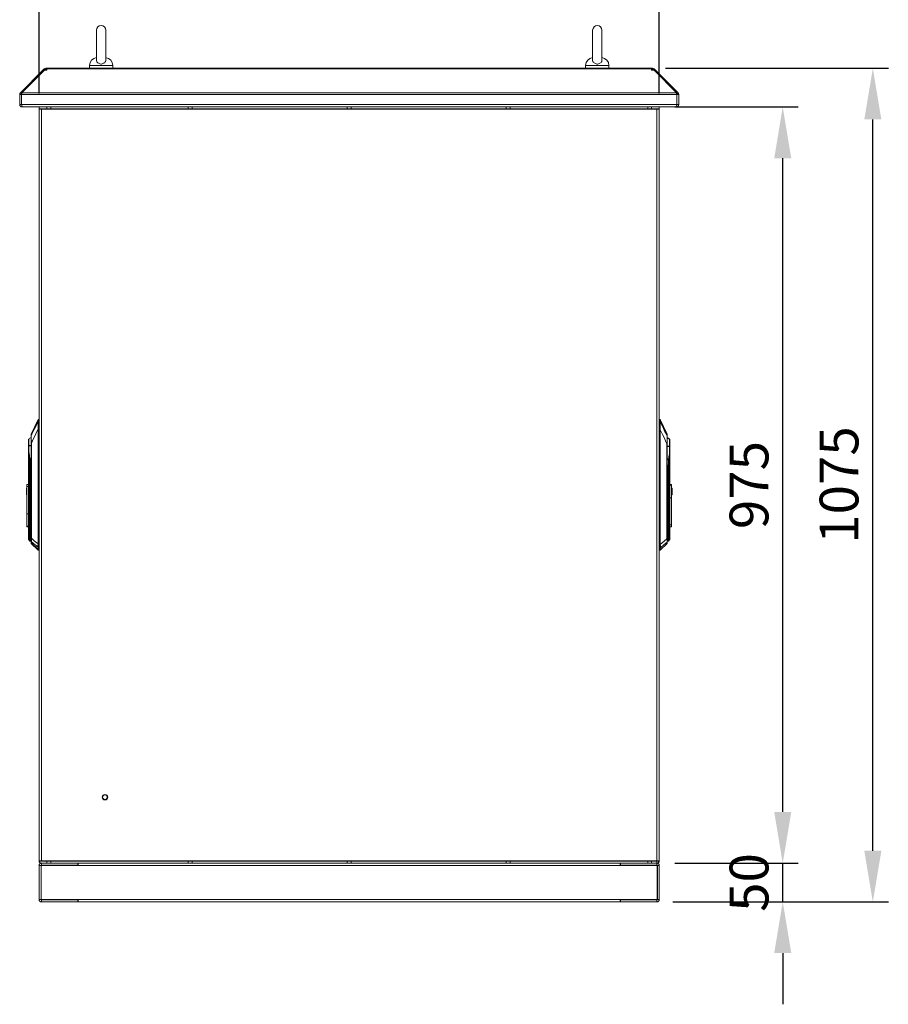
# Model space of a CAD drawing. Units: millimetres. Extents: x 63 to 8538, y 73 to 6060.
# Drawn here: x 3865 to 4985, y 2647 to 3917 of the extents above; entities that cross this region are included whole.
import ezdxf

# ---------------------------------------------------------------- set-up
doc = ezdxf.new("R2010")
doc.units = ezdxf.units.MM
doc.header["$LTSCALE"] = 5
doc.header["$PDSIZE"] = -1
doc.layers.add('Dimensions', color=7, linetype='Continuous')
doc.styles.get("Standard").update_dxf_attribs({"font": 'romans.shx', "width": 0.8})
doc.dimstyles.new('SLDDIMSTYLE2', dxfattribs={"dimscale": 10, "dimtxt": 2.5, "dimasz": 3.302, "dimexe": 1, "dimexo": 1, "dimgap": 0.926042, "dimtad": 1, "dimdec": 0, "dimrnd": 1e-09, "dimzin": 12, "dimdsep": 46, "dimtxsty": 'Standard', "dimcen": 2, "dimadec": 0, "dimazin": 3, "dimtfac": 1, "dimtdec": 0, "dimtmove": 0, "dimatfit": 0, "dimfxl": 1, "dimfrac": 2, "dimtolj": 1, "dimtzin": 12, "dimarcsym": 0})

# ---------------------------------------------------------------- blocks, each defined once
blk = doc.blocks.new('*D9')
at = {"layer": 'Defpoints', "color": 0, "transparency": 16777216}
for p in [(4690.1, 4054.2), (3890.1, 3801.6), (4690.1, 3801.6)]:
    blk.add_point(p, dxfattribs=at)
at = {"layer": 'Dimensions', "color": 0, "lineweight": -2, "transparency": 16777216}
for p, q in [((3890.1, 3821.6), (3890.1, 4074.2)), ((4690.1, 3821.6), (4690.1, 4074.2)), ((3956.1, 4054.2), (4624, 4054.2))]:
    blk.add_line(p, q, dxfattribs=at)
at = {"layer": 'Dimensions', "color": 0, "transparency": 16777216}
for points in [[(3956.1, 4065.2), (3956.1, 4043.2), (3890.1, 4054.2)], [(4624, 4065.2), (4624, 4043.2), (4690.1, 4054.2)]]:
    blk.add_solid(points, dxfattribs=at)
at = {"layer": 'Dimensions', "color": 0, "transparency": 16777216, "insert": (4290.1, 4097.7), "char_height": 50, "attachment_point": 5}
blk.add_mtext('\\A1;800', dxfattribs=at)
blk = doc.blocks.new('*D10')
at = {"layer": 'Defpoints', "color": 0, "transparency": 16777216}
for p in [(4690.1, 2829.4), (4849.3, 2829.4), (4687.5, 2779.4)]:
    blk.add_point(p, dxfattribs=at)
at = {"layer": 'Dimensions', "color": 0, "lineweight": -2, "transparency": 16777216}
for p, q in [((4849.3, 2895.4), (4849.3, 2961.5)), ((4710.1, 2829.4), (4869.3, 2829.4)), ((4849.3, 2779.4), (4849.3, 2829.4)), ((4707.5, 2779.4), (4869.3, 2779.4)), ((4849.3, 2713.3), (4849.3, 2647.3))]:
    blk.add_line(p, q, dxfattribs=at)
at = {"layer": 'Dimensions', "color": 0, "transparency": 16777216}
for points in [[(4838.3, 2895.4), (4860.3, 2895.4), (4849.3, 2829.4)], [(4838.3, 2713.3), (4860.3, 2713.3), (4849.3, 2779.4)]]:
    blk.add_solid(points, dxfattribs=at)
at = {"layer": 'Dimensions', "color": 0, "transparency": 16777216, "insert": (4805.8, 2804.4), "char_height": 50, "attachment_point": 5, "rotation": 90}
blk.add_mtext('\\A1;50', dxfattribs=at)
blk = doc.blocks.new('*D11')
at = {"layer": 'Defpoints', "color": 0, "transparency": 16777216}
for p in [(4690.1, 3804.4), (4849.3, 3804.4), (4690.1, 2829.4)]:
    blk.add_point(p, dxfattribs=at)
at = {"layer": 'Dimensions', "color": 0, "lineweight": -2, "transparency": 16777216}
for p, q in [((4710.1, 3804.4), (4869.3, 3804.4)), ((4849.3, 2895.4), (4849.3, 3738.3)), ((4710.1, 2829.4), (4869.3, 2829.4))]:
    blk.add_line(p, q, dxfattribs=at)
at = {"layer": 'Dimensions', "color": 0, "transparency": 16777216}
for points in [[(4838.3, 3738.3), (4860.3, 3738.3), (4849.3, 3804.4)], [(4838.3, 2895.4), (4860.3, 2895.4), (4849.3, 2829.4)]]:
    blk.add_solid(points, dxfattribs=at)
at = {"layer": 'Dimensions', "color": 0, "transparency": 16777216, "insert": (4805.8, 3316.9), "char_height": 50, "attachment_point": 5, "rotation": 90}
blk.add_mtext('\\A1;975', dxfattribs=at)
blk = doc.blocks.new('*D12')
at = {"layer": 'Defpoints', "color": 0, "transparency": 16777216}
for p in [(4678, 3854.4), (4965.5, 3854.4), (4687.5, 2779.4)]:
    blk.add_point(p, dxfattribs=at)
at = {"layer": 'Dimensions', "color": 0, "lineweight": -2, "transparency": 16777216}
for p, q in [((4698, 3854.4), (4985.5, 3854.4)), ((4965.5, 2845.4), (4965.5, 3788.3)), ((4707.5, 2779.4), (4985.5, 2779.4))]:
    blk.add_line(p, q, dxfattribs=at)
at = {"layer": 'Dimensions', "color": 0, "transparency": 16777216}
for points in [[(4954.5, 3788.3), (4976.5, 3788.3), (4965.5, 3854.4)], [(4954.5, 2845.4), (4976.5, 2845.4), (4965.5, 2779.4)]]:
    blk.add_solid(points, dxfattribs=at)
at = {"layer": 'Dimensions', "color": 0, "transparency": 16777216, "insert": (4921.9, 3316.9), "char_height": 50, "attachment_point": 5, "rotation": 90}
blk.add_mtext('\\A1;1075', dxfattribs=at)

msp = doc.modelspace()

# ---------------------------------------------------------------- linework, layer by layer
at = {"lineweight": 18}
for p, q in [((3964.1, 3903.4), (3964.1, 3864.6)), ((3976.1, 3864.5), (3976.1, 3903.4)), ((4604.1, 3903.4), (4604.1, 3864.6)), ((4616.1, 3864.5), (4616.1, 3903.4)), ((3866, 3822.8), (3895.1, 3851.9)), ((3867.8, 3822.8), (3896.9, 3851.9)), ((3895.8, 3852.6), (3895.1, 3851.9)), ((3896, 3851), (3895.1, 3851.9)), ((3896.7, 3853.5), (3895.8, 3852.6)), ((3896.7, 3851.7), (3895.8, 3852.6)), ((3898.3, 3851.9), (3896.7, 3853.5)), ((3896.9, 3851.9), (3900.1, 3851.9)), ((3898.9, 3851.9), (3898.9, 3854.4)), ((3898.9, 3854.4), (3900.1, 3854.4)), ((3898.9, 3851.9), (3900.1, 3851.9)), ((4680, 3854.4), (3900.1, 3854.4)), ((3900.1, 3854.4), (3900.1, 3853.5)), ((3900.1, 3853.5), (3900.1, 3852.6)), ((3900.1, 3853.5), (4680, 3853.5)), ((3900.1, 3851.9), (3900.1, 3852.6)), ((3955.1, 3858.1), (3955.1, 3854.4)), ((3985.1, 3858.1), (3955.1, 3858.1)), ((3985.1, 3854.4), (3985.1, 3858.1)), ((4595.1, 3858.1), (4595.1, 3854.4)), ((4625.1, 3858.1), (4595.1, 3858.1)), ((4625.1, 3854.4), (4625.1, 3858.1)), ((4680, 3853.5), (4680, 3854.4)), ((4680, 3854.4), (4681.3, 3854.4)), ((4680, 3853.5), (4680, 3852.6)), ((4680, 3852.6), (4680, 3851.9)), ((4680, 3851.9), (4683.3, 3851.9)), ((4680, 3851.9), (4681.3, 3851.9)), ((4681.3, 3851.9), (4681.3, 3854.4)), ((4681.9, 3851.9), (4683.5, 3853.5)), ((4712.3, 3822.8), (4683.3, 3851.9)), ((4683.5, 3853.5), (4684.4, 3852.6)), ((4683.5, 3851.7), (4684.4, 3852.6)), ((4684.2, 3851), (4685.1, 3851.9)), ((4685.1, 3851.9), (4684.4, 3852.6)), ((4714.2, 3822.8), (4685.1, 3851.9)), ((3867.7, 3821.1), (3866, 3822.8)), ((3867.8, 3822.8), (4712.3, 3822.8)), ((4712.5, 3821.1), (4714.2, 3822.8)), ((3865.1, 3820.6), (3865.1, 3807.5)), ((3867.6, 3820.6), (3865.1, 3820.6)), ((3867.6, 3807.5), (3867.6, 3820.6)), ((3867.6, 3820.6), (4712.5, 3820.6)), ((3867.6, 3820.6), (3867.6, 3807.5)), ((4712.5, 3820.6), (4712.5, 3807.5)), ((4712.6, 3820.6), (4715.1, 3820.6)), ((4712.6, 3807.5), (4712.6, 3820.6)), ((4715.1, 3807.5), (4715.1, 3820.6)), ((3867.6, 3807.5), (3865.1, 3807.5)), ((3867.6, 3807.5), (4712.5, 3807.5)), ((3868.2, 3804.4), (3868.2, 3805.6)), ((3868.2, 3804.4), (3868.9, 3804.4)), ((3868.9, 3804.4), (4711.3, 3804.4)), ((3890.1, 3801.9), (3890.1, 3804.4)), ((3900.1, 3801.9), (3890.1, 3801.9)), ((3890.1, 3801.3), (3890.2, 3801.9)), ((3890.2, 3801.7), (3890.1, 3801.3)), ((3890.1, 3801.3), (3890.1, 2832.5)), ((3893.2, 3801.7), (3890.2, 3801.7)), ((3893.2, 2832.1), (3893.2, 3801.7)), ((3893.2, 3801.7), (4687, 3801.7)), ((3900.1, 3801.9), (3900.1, 3804.4)), ((3905.1, 3801.9), (3900.1, 3801.9)), ((3905.1, 3801.9), (3905.1, 3804.4)), ((4082.6, 3801.9), (3905.1, 3801.9)), ((3940.1, 3801.9), (3940.1, 3801.7)), ((3961.7, 3801.7), (3961.7, 3801.9)), ((3970.1, 3801.7), (3970.1, 3801.9)), ((3978.5, 3801.7), (3978.5, 3801.9)), ((4082.6, 3801.9), (4082.6, 3804.4)), ((4087.6, 3801.9), (4082.6, 3801.9)), ((4087.6, 3801.9), (4087.6, 3804.4)), ((4287.6, 3801.9), (4087.6, 3801.9)), ((4287.6, 3801.9), (4287.6, 3804.4)), ((4292.6, 3801.9), (4287.6, 3801.9)), ((4292.6, 3801.9), (4292.6, 3804.4)), ((4492.6, 3801.9), (4292.6, 3801.9)), ((4492.6, 3801.9), (4492.6, 3804.4)), ((4497.6, 3801.9), (4492.6, 3801.9)), ((4497.6, 3801.9), (4497.6, 3804.4)), ((4675.1, 3801.9), (4497.6, 3801.9)), ((4601.7, 3801.7), (4601.7, 3801.9)), ((4610.1, 3801.7), (4610.1, 3801.9)), ((4618.5, 3801.7), (4618.5, 3801.9)), ((4640.1, 3801.9), (4640.1, 3801.7)), ((4675.1, 3801.9), (4675.1, 3804.4)), ((4680.1, 3801.9), (4675.1, 3801.9)), ((4680.1, 3801.9), (4680.1, 3804.4)), ((4690.1, 3801.9), (4680.1, 3801.9)), ((4687, 3801.7), (4687, 2832.1)), ((4689.9, 3801.7), (4687, 3801.7)), ((4690.1, 3801.3), (4689.9, 3801.7)), ((4690, 3801.9), (4690.1, 3801.3)), ((4690.1, 3801.9), (4690.1, 3804.4)), ((4690.1, 3801.3), (4690.1, 2832.5)), ((4711.3, 3804.4), (4712, 3804.4)), ((4712, 3804.4), (4712, 3805.6)), ((4712.6, 3807.5), (4715.1, 3807.5)), ((3888.7, 3401.3), (3879.9, 3382.4)), ((3888.7, 3401.3), (3888.7, 3399.5)), ((3889.3, 3392.2), (3889, 3392.2)), ((3889.2, 3399.8), (3889.1, 3399)), ((3890.1, 3401.6), (3889.2, 3401.6)), ((3889.2, 3401.6), (3889.2, 3399.8)), ((3890.1, 3399.8), (3889.2, 3399.8)), ((3889.3, 3392.2), (3890.1, 3392.2)), ((4691, 3401.6), (4690.1, 3401.6)), ((4691, 3400.9), (4690.1, 3400.9)), ((4690.1, 3399.1), (4691, 3399.1)), ((4690.1, 3391.4), (4690.9, 3391.4)), ((4690.9, 3391.4), (4691.2, 3391.4)), ((4691, 3400.9), (4691, 3401.6)), ((4691, 3399.1), (4691, 3400.9)), ((4691, 3398.3), (4691, 3399.1)), ((4700.2, 3382.4), (4691.4, 3401.3)), ((4691.4, 3400.6), (4691.4, 3401.3)), ((4700.2, 3381.7), (4691.4, 3400.6)), ((4691.4, 3398.8), (4691.4, 3400.6)), ((3879.9, 3380.3), (3879.9, 3382.1)), ((3879.9, 3370.8), (3879.9, 3380.3)), ((3888.8, 3388.9), (3888.8, 3241)), ((3889, 3241), (3889, 3388.9)), ((4691.1, 3388.1), (4691.1, 3240.2)), ((4691.4, 3240.2), (4691.4, 3388.1)), ((4700.2, 3381.7), (4700.2, 3382.4)), ((4700.2, 3379.8), (4700.2, 3381.7)), ((4700.2, 3379.9), (4700.2, 3380.5)), ((4700.3, 3380.3), (4700.3, 3379.9)), ((4700.3, 3379.6), (4700.3, 3370)), ((3876.5, 3367.6), (3876.5, 3375.3)), ((3876.5, 3367.6), (3876.5, 3358.4)), ((3876.5, 3367.6), (3876.6, 3367.6)), ((3876.6, 3367.6), (3876.5, 3367.6)), ((3876.5, 3367.6), (3876.5, 3367.6)), ((3876.5, 3367.3), (3876.5, 3366.9)), ((3876.8, 3367.7), (3876.8, 3376.1)), ((3879.9, 3248.4), (3879.9, 3370.8)), ((3879.9, 3370.8), (3880.1, 3370.8)), ((3880.1, 3370.8), (3880.1, 3248.4)), ((4700, 3247.6), (4700, 3370)), ((4700, 3370), (4700.3, 3370)), ((4700.3, 3370), (4700.3, 3247.6)), ((4703.4, 3376.1), (4703.4, 3375.3)), ((4703.4, 3375.3), (4703.4, 3366.9)), ((4703.6, 3366.9), (4703.7, 3366.8)), ((4703.6, 3366.9), (4703.7, 3366.9)), ((4703.7, 3374.9), (4703.7, 3375.3)), ((4703.7, 3366.9), (4703.7, 3374.6)), ((4703.7, 3366.9), (4703.7, 3367.6)), ((4703.7, 3367.6), (4703.7, 3367.6)), ((4703.7, 3366.8), (4703.7, 3366.9)), ((4703.7, 3357.7), (4703.7, 3366.8)), ((3876.5, 3358.4), (3876.5, 3315)), ((3876.8, 3256.5), (3876.8, 3358.5)), ((4703.4, 3357.7), (4703.4, 3255.8)), ((4703.7, 3255.8), (4703.7, 3357.7)), ((3878, 3350.1), (3878.2, 3338.2)), ((3878.6, 3338.2), (3878.4, 3350.2)), ((3878.6, 3338.2), (3879.9, 3342.1)), ((3879.9, 3342), (3878.6, 3338.2)), ((4700.3, 3341.3), (4701.6, 3337.4)), ((4701.6, 3337.4), (4700.3, 3341.2)), ((4701.8, 3349.4), (4701.6, 3337.4)), ((4701.9, 3337.4), (4702.1, 3349.4)), ((3878.6, 3338.2), (3878.2, 3338.2)), ((3878.2, 3338.2), (3878.2, 3256.5)), ((3878.6, 3338.2), (3878.6, 3338.2)), ((3878.6, 3256.5), (3878.6, 3338.2)), ((4701.6, 3337.4), (4701.6, 3337.4)), ((4701.9, 3337.4), (4701.6, 3337.4)), ((4701.6, 3337.4), (4701.6, 3255.8)), ((4701.9, 3255.8), (4701.9, 3337.4)), ((3874.5, 3317.4), (3876.5, 3317.4)), ((3874.5, 3317.4), (3874.5, 3315)), ((3874.5, 3315), (3876.5, 3315)), ((3874.5, 3279.9), (3874.5, 3315)), ((3876.5, 3279.9), (3876.5, 3315)), ((4705.7, 3317.4), (4703.7, 3317.4)), ((4705.7, 3316.6), (4703.7, 3316.6)), ((4705.7, 3316.6), (4705.7, 3317.4)), ((4705.7, 3300.6), (4705.7, 3316.6)), ((3873.7, 3313), (3874.5, 3313)), ((3873.7, 3313), (3873.7, 3305)), ((3873.7, 3305), (3873.7, 3304.2)), ((3873.7, 3305), (3874.5, 3305)), ((3873.7, 3304.2), (3874.5, 3304.2)), ((4706.5, 3313), (4705.7, 3313)), ((4706.5, 3312.2), (4705.7, 3312.2)), ((4706.5, 3304.2), (4705.7, 3304.2)), ((4706.5, 3312.2), (4706.5, 3313)), ((4706.5, 3304.2), (4706.5, 3312.2)), ((4703.7, 3300.6), (4705.7, 3300.6)), ((4705.7, 3300.6), (4705.7, 3265.5)), ((3876.5, 3279.9), (3874.5, 3279.9)), ((3874.5, 3279.9), (3874.5, 3263.8)), ((3876.5, 3263.8), (3876.5, 3279.9)), ((3874.5, 3263.8), (3876.5, 3263.8)), ((3874.5, 3263.8), (3874.5, 3263.1)), ((3874.5, 3263.1), (3876.5, 3263.1)), ((3876.5, 3263.8), (3876.5, 3256.5)), ((4705.7, 3265.5), (4703.7, 3265.5)), ((4703.7, 3263.1), (4705.7, 3263.1)), ((4705.7, 3263.1), (4705.7, 3265.5)), ((3876.8, 3256.5), (3876.5, 3256.5)), ((3876.5, 3256.5), (3876.5, 3247.5)), ((3878.2, 3256.5), (3876.8, 3256.5)), ((3876.8, 3246.8), (3876.8, 3256.5)), ((3878.6, 3256.5), (3878.2, 3256.5)), ((3878.2, 3245.4), (3878.2, 3256.5)), ((3878.6, 3256.5), (3878.6, 3256.5)), ((3878.6, 3245.2), (3878.6, 3256.5)), ((3878.6, 3245.2), (3878.6, 3256.5)), ((3879.9, 3256.5), (3878.6, 3256.5)), ((4700.3, 3255.8), (4701.6, 3255.8)), ((4701.6, 3255.8), (4701.9, 3255.8)), ((4701.6, 3255.8), (4701.6, 3255.8)), ((4701.6, 3255.8), (4701.6, 3244.5)), ((4701.6, 3255.8), (4701.6, 3244.5)), ((4703.4, 3255.8), (4701.9, 3255.8)), ((4701.9, 3255.8), (4701.9, 3244.6)), ((4703.4, 3255.8), (4703.7, 3255.8)), ((4703.4, 3255.8), (4703.4, 3246.1)), ((4703.7, 3246.8), (4703.7, 3255.8)), ((3876.5, 3247.2), (3876.5, 3246.8)), ((3876.8, 3246.8), (3878.2, 3245.4)), ((3876.8, 3246.1), (3876.8, 3246.8)), ((3876.8, 3246.1), (3878.2, 3244.6)), ((3878.2, 3244.6), (3878.2, 3245.4)), ((3878.6, 3245.2), (3879.9, 3245.3)), ((3878.6, 3245.2), (3878.6, 3245.2)), ((3878.6, 3245.2), (3878.6, 3245.2)), ((3878.6, 3244.5), (3878.6, 3245.2)), ((3878.6, 3244.5), (3878.6, 3245.2)), ((3878.6, 3244.5), (3879.8, 3244.6)), ((3878.6, 3244.5), (3878.6, 3244.5)), ((3878.6, 3244.5), (3878.6, 3244.5)), ((3880.1, 3248.4), (3879.9, 3248.4)), ((3879.9, 3244.5), (3879.9, 3248.4)), ((3879.9, 3242.8), (3879.9, 3244.5)), ((3879.9, 3242.8), (3879.9, 3243.7)), ((3879.9, 3242.1), (3879.9, 3242.5)), ((3880, 3244.1), (3880, 3242.5)), ((3880, 3242.5), (3888.7, 3233.8)), ((3880, 3242.5), (3880, 3241.7)), ((3880, 3241.7), (3888.7, 3233)), ((3888.8, 3240.9), (3888.8, 3241)), ((3889, 3241), (3888.8, 3241)), ((3889, 3241), (3889, 3240.9)), ((3890.1, 3241), (3889, 3241)), ((4691.1, 3240.2), (4690.1, 3240.2)), ((4691.1, 3240.2), (4691.1, 3240.2)), ((4691.1, 3240.2), (4691.4, 3240.2)), ((4691.4, 3233), (4700.1, 3241.7)), ((4691.4, 3240.2), (4691.4, 3240.2)), ((4700, 3247.6), (4700.3, 3247.6)), ((4700.1, 3241.7), (4700.1, 3243.4)), ((4700.3, 3247.6), (4700.3, 3243.7)), ((4700.3, 3244.6), (4701.6, 3244.5)), ((4700.3, 3243.7), (4700.3, 3242.1)), ((4701.6, 3244.5), (4701.6, 3244.5)), ((4701.6, 3244.5), (4701.6, 3244.5)), ((4701.9, 3244.6), (4703.4, 3246.1)), ((3888.7, 3236.4), (3888.7, 3233.8)), ((3888.7, 3233.8), (3888.7, 3233)), ((3889, 3236.7), (3889.1, 3236.3)), ((3889.1, 3236.3), (3889.1, 3233.6)), ((3889.1, 3236.3), (3890.1, 3236.3)), ((3890.1, 3233.6), (3889.1, 3233.6)), ((3889.1, 3233.6), (3889.1, 3232.9)), ((3890.1, 3232.9), (3889.1, 3232.9)), ((4690.1, 3235.5), (4691.1, 3235.5)), ((4690.1, 3232.9), (4691.1, 3232.9)), ((4691.1, 3235.5), (4691.1, 3235.9)), ((4691.1, 3232.9), (4691.1, 3235.5)), ((4691.4, 3233), (4691.4, 3235.7)), ((3890.1, 2832.5), (3890.2, 2832.1)), ((3890.4, 2831.2), (3890.1, 2832.5)), ((3890.2, 2832.1), (3893.2, 2832.1)), ((3892.3, 2832.1), (3890.4, 2831.2)), ((3893.2, 2832.1), (4687, 2832.1)), ((3893.2, 2831.9), (3900.1, 2831.9)), ((3900.1, 2831.9), (3900.1, 2829.4)), ((3900.1, 2831.9), (3905.1, 2831.9)), ((3905.1, 2829.4), (3905.1, 2831.9)), ((4082.6, 2831.9), (3905.1, 2831.9)), ((3924.1, 2832), (3924.1, 2832.1)), ((3924.1, 2832), (3924.1, 2831.9)), ((3936.1, 2832), (3936.1, 2832.1)), ((3936.1, 2831.9), (3936.1, 2832)), ((3940.1, 2831.9), (3940.1, 2832.1)), ((4082.6, 2831.9), (4082.6, 2829.4)), ((4082.6, 2831.9), (4087.6, 2831.9)), ((4087.6, 2829.4), (4087.6, 2831.9)), ((4287.6, 2831.9), (4087.6, 2831.9)), ((4287.6, 2831.9), (4287.6, 2829.4)), ((4287.6, 2831.9), (4292.6, 2831.9)), ((4292.6, 2829.4), (4292.6, 2831.9)), ((4492.6, 2831.9), (4292.6, 2831.9)), ((4492.6, 2831.9), (4492.6, 2829.4)), ((4492.6, 2831.9), (4497.6, 2831.9)), ((4497.6, 2829.4), (4497.6, 2831.9)), ((4675.1, 2831.9), (4497.6, 2831.9)), ((4640.1, 2831.9), (4640.1, 2832.1)), ((4644.1, 2832), (4644.1, 2832.1)), ((4644.1, 2832), (4644.1, 2831.9)), ((4656.1, 2832), (4656.1, 2832.1)), ((4656.1, 2831.9), (4656.1, 2832)), ((4675.1, 2831.9), (4675.1, 2829.4)), ((4675.1, 2831.9), (4680.1, 2831.9)), ((4680.1, 2831.9), (4680.1, 2829.4)), ((4680.1, 2831.9), (4687, 2831.9)), ((4687, 2832.1), (4689.9, 2832.1)), ((4687, 2831.9), (4687, 2829.4)), ((4687.9, 2832.1), (4689.8, 2831.2)), ((4690.1, 2832.5), (4689.8, 2831.2)), ((4689.9, 2832.1), (4690.1, 2832.5)), ((3892.6, 2826.3), (3890.1, 2826.3)), ((3890.1, 2782.5), (3890.1, 2826.3)), ((3892.6, 2826.3), (3892.6, 2782.5)), ((3892.8, 2782.5), (3892.8, 2826.3)), ((3892.8, 2826.3), (3940.3, 2826.3)), ((3893.2, 2826.9), (3893.2, 2829.4)), ((3940.1, 2829.4), (3893.2, 2829.4)), ((3940.1, 2826.9), (3893.2, 2826.9)), ((3905.1, 2829.4), (3900.1, 2829.4)), ((3924.8, 2826.3), (3924.8, 2826.9)), ((3927.4, 2826.3), (3927.4, 2826.9)), ((3932.7, 2826.3), (3932.7, 2826.9)), ((3935.4, 2826.3), (3935.4, 2826.9)), ((3940.1, 2826.9), (3940.1, 2829.4)), ((3940.1, 2829.4), (4082.6, 2829.4)), ((3940.3, 2826.3), (3940.3, 2829.4)), ((3940.3, 2826.3), (4639.8, 2826.3)), ((4087.6, 2829.4), (4082.6, 2829.4)), ((4087.6, 2829.4), (4287.6, 2829.4)), ((4292.6, 2829.4), (4287.6, 2829.4)), ((4292.6, 2829.4), (4492.6, 2829.4)), ((4497.6, 2829.4), (4492.6, 2829.4)), ((4497.6, 2829.4), (4640.1, 2829.4)), ((4639.8, 2826.3), (4639.8, 2829.4)), ((4639.8, 2826.3), (4687.3, 2826.3)), ((4640.1, 2826.9), (4640.1, 2829.4)), ((4687, 2829.4), (4640.1, 2829.4)), ((4687, 2826.9), (4640.1, 2826.9)), ((4644.8, 2826.3), (4644.8, 2826.9)), ((4647.4, 2826.3), (4647.4, 2826.9)), ((4652.7, 2826.3), (4652.7, 2826.9)), ((4655.4, 2826.3), (4655.4, 2826.9)), ((4680.1, 2829.4), (4675.1, 2829.4)), ((4687, 2826.9), (4687, 2829.4)), ((4687.3, 2826.3), (4687.3, 2782.5)), ((4687.6, 2826.3), (4690.1, 2826.3)), ((4687.6, 2782.5), (4687.6, 2826.3)), ((4690.1, 2782.5), (4690.1, 2826.3)), ((3892.6, 2782.5), (3890.1, 2782.5)), ((3892.8, 2782.5), (3940.3, 2782.5)), ((3893.2, 2781.9), (3893.2, 2779.4)), ((3893.2, 2781.9), (3940.1, 2781.9)), ((3940.1, 2781.9), (3940.1, 2779.4)), ((4639.8, 2782.5), (3940.3, 2782.5)), ((3940.3, 2782.5), (3940.3, 2779.4)), ((4639.8, 2782.5), (4639.8, 2779.4)), ((4687.3, 2782.5), (4639.8, 2782.5)), ((4640.1, 2781.9), (4640.1, 2779.4)), ((4640.1, 2781.9), (4687, 2781.9)), ((4687, 2781.9), (4687, 2779.4)), ((4687.6, 2782.5), (4690.1, 2782.5)), ((3940.1, 2779.4), (3893.2, 2779.4)), ((4639.8, 2779.4), (3940.3, 2779.4)), ((4640.1, 2779.4), (4687, 2779.4))]:
    msp.add_line(p, q, dxfattribs=at)
at = {"lineweight": 18, "flags": 128}
for points in [[(3976.1, 3864.6), (3976, 3864), (3975.8, 3863.2), (3975.4, 3862.5), (3974.9, 3861.8), (3974.2, 3861.2), (3973.4, 3860.7), (3972.5, 3860.3), (3971.6, 3860), (3970.6, 3859.8), (3969.6, 3859.8), (3968.6, 3860), (3967.6, 3860.3), (3966.8, 3860.7), (3966, 3861.2), (3965.3, 3861.8), (3964.7, 3862.5), (3964.4, 3863.2), (3964.1, 3863.9), (3964.1, 3864.6)], [(4616.1, 3864.6), (4616, 3864), (4615.8, 3863.2), (4615.4, 3862.5), (4614.9, 3861.8), (4614.2, 3861.2), (4613.4, 3860.7), (4612.6, 3860.3), (4611.6, 3860), (4610.6, 3859.8), (4609.6, 3859.8), (4608.6, 3860), (4607.6, 3860.3), (4606.8, 3860.7), (4606, 3861.2), (4605.3, 3861.8), (4604.8, 3862.5), (4604.4, 3863.2), (4604.1, 3863.9), (4604.1, 3864.6)], [(3898.8, 3851.9), (3898.8, 3851.9), (3898.9, 3851.9)], [(4681.3, 3851.9), (4681.4, 3851.9), (4681.4, 3851.9)], [(3867.7, 3820.9), (3867.6, 3820.8), (3867.6, 3820.6)], [(4712.6, 3820.6), (4712.5, 3820.8), (4712.5, 3820.9)], [(3868.9, 3804.4), (3868.6, 3804.6), (3868.3, 3805.2), (3868, 3806.1), (3867.7, 3807.1), (3867.6, 3807.5)], [(3892.8, 3801.7), (3892.9, 3801.8), (3893.2, 3801.9)], [(4712.5, 3807.5), (4712.2, 3806.3), (4711.9, 3805.4), (4711.6, 3804.7), (4711.4, 3804.4), (4711.3, 3804.4)], [(3888.7, 3398.8), (3885.7, 3392.6), (3883.8, 3388.6), (3881.8, 3384.6), (3879.9, 3380.5)], [(3888.7, 3398.8), (3888.6, 3397.4), (3888.9, 3395.6), (3889, 3393.9), (3889, 3392.2)], [(3888.7, 3399.5), (3888.7, 3399.2), (3888.7, 3398.8)], [(3889, 3392.2), (3888.8, 3390.3), (3888.8, 3388.9)], [(3889, 3388.9), (3889.1, 3390.7), (3889.3, 3392.2)], [(3889.1, 3399), (3889.1, 3397.8), (3889.2, 3396.1), (3889.3, 3395.5), (3889.3, 3395.3), (3889.3, 3394.2), (3889.3, 3392.2)], [(4690.9, 3391.4), (4690.8, 3393.5), (4690.9, 3394.4), (4690.9, 3394.6), (4691, 3395.4), (4691.1, 3397), (4691, 3398.3)], [(4690.9, 3391.4), (4691.1, 3389.6), (4691.1, 3388.1)], [(4691.2, 3391.4), (4691.2, 3393.6), (4691.4, 3395.6), (4691.5, 3397), (4691.5, 3398.1)], [(4691.4, 3388.1), (4691.3, 3390), (4691.2, 3391.4)], [(4691.5, 3398.1), (4691.4, 3398.5), (4691.4, 3398.8)], [(4691.5, 3398.1), (4694.6, 3391.6), (4695.5, 3389.7), (4696.4, 3387.8), (4697.4, 3385.7), (4698.3, 3383.8), (4700.2, 3379.8)], [(3879.9, 3380.5), (3879.9, 3379.7), (3880, 3378.6), (3880, 3376.1), (3880.1, 3373.5), (3880.1, 3370.8)], [(3880.1, 3370.8), (3883.1, 3376.9), (3885, 3380.9), (3886.9, 3384.9), (3888.8, 3388.9)], [(3888.8, 3388.9), (3888.8, 3388.9), (3888.8, 3388.9), (3888.9, 3388.9), (3888.9, 3388.9), (3888.9, 3388.9), (3888.9, 3388.9), (3889, 3388.9), (3889, 3388.9)], [(4691.4, 3388.1), (4691.4, 3388.1), (4691.3, 3388.1), (4691.3, 3388.1), (4691.3, 3388.1), (4691.2, 3388.1), (4691.2, 3388.1), (4691.2, 3388.1), (4691.1, 3388.1)], [(4691.4, 3388.1), (4694.3, 3382), (4696.2, 3378), (4698.1, 3374), (4700, 3370)], [(4700, 3370), (4700.1, 3372), (4700.1, 3373.8), (4700.1, 3375.5), (4700.2, 3376.8), (4700.2, 3378), (4700.2, 3378.5), (4700.2, 3379), (4700.2, 3379.8)], [(3876.6, 3367.6), (3876.7, 3367.7), (3876.8, 3367.7)], [(3876.8, 3367.7), (3876.8, 3367.7), (3876.8, 3367.7)], [(3876.8, 3367.7), (3878.6, 3367.7), (3879.9, 3367.7)], [(3876.8, 3367.6), (3876.8, 3367.6), (3876.8, 3367.6)], [(3876.8, 3367.6), (3878.9, 3367.6), (3879.9, 3367.6)], [(4700.3, 3366.9), (4701.5, 3366.9), (4703.3, 3366.9)], [(4703.3, 3366.8), (4701.5, 3366.8), (4700.3, 3366.8)], [(4703.3, 3366.9), (4703.3, 3366.9), (4703.4, 3366.9)], [(4703.4, 3366.8), (4703.3, 3366.8), (4703.3, 3366.8)], [(4703.4, 3366.9), (4703.5, 3366.9), (4703.6, 3366.9)], [(3876.8, 3358.5), (3876.8, 3358.5), (3876.8, 3358.4), (3876.8, 3358.4), (3876.9, 3358.3), (3876.9, 3358)], [(3876.8, 3358.5), (3876.8, 3358.5), (3876.8, 3358.5), (3876.9, 3358.4), (3877, 3358.3), (3877.1, 3358.1)], [(3876.9, 3358), (3877.6, 3353.6), (3878, 3350.1)], [(3878.3, 3350.2), (3877.7, 3354.6), (3877.1, 3358.1)], [(3879.9, 3353.1), (3879.4, 3351.5), (3878.3, 3350.2)], [(3878.4, 3350.2), (3879.5, 3351.6), (3879.9, 3352.9)], [(4700.3, 3352.1), (4700.7, 3350.7), (4701.8, 3349.4)], [(4701.8, 3349.5), (4702.4, 3353.4), (4703.1, 3357.3)], [(4702.1, 3349.4), (4702.7, 3353.8), (4703.2, 3357.3)], [(4703.1, 3357.3), (4703.2, 3357.6), (4703.3, 3357.7), (4703.3, 3357.7), (4703.3, 3357.8), (4703.4, 3357.8)], [(4703.2, 3357.3), (4703.3, 3357.5), (4703.3, 3357.6), (4703.3, 3357.7), (4703.4, 3357.7), (4703.4, 3357.7)], [(3878, 3350.1), (3878.2, 3350.2), (3878.3, 3350.2)], [(3878.3, 3350.2), (3878.4, 3350.2), (3878.4, 3350.2)], [(4701.8, 3349.4), (4701.8, 3349.4), (4701.8, 3349.5)], [(4701.8, 3349.5), (4702, 3349.4), (4702.1, 3349.4)], [(3880, 3244.1), (3884.9, 3240), (3888.7, 3236.8)], [(3888.8, 3240.9), (3883.9, 3245.1), (3880.1, 3248.4)], [(4691.4, 3240.2), (4696.5, 3244.5), (4700, 3247.6)], [(4691.5, 3236), (4696.3, 3240.1), (4700.1, 3243.4)], [(3888.7, 3236.4), (3888.7, 3236.6), (3888.7, 3236.8)], [(4691.5, 3236), (4691.4, 3235.8), (4691.4, 3235.7)]]:
    msp.add_lwpolyline(points, dxfattribs=at)
at = {"lineweight": 18}
for radius in [3.5, 3]:
    msp.add_circle((3975.1, 2914.4), radius, dxfattribs=at)
for centre, radius, start, end in [((3970.1, 3903.4), 6, 0, 180), ((4610.1, 3903.4), 6, 0, 180), ((3965.1, 3858.1), 10, 94.9974, 180), ((3975.1, 3858.1), 10, 0, 85.0026), ((4605.1, 3858.1), 10, 94.9974, 180), ((4615.1, 3858.1), 10, 0, 85.0026), ((3898.9, 3851.3), 3.1, 90, 135), ((4681.3, 3851.3), 3.1, 45, 90), ((3868.2, 3820.6), 3.1, 135, 180), ((3952.4, 3814.9), 84.9, 174.6746, 176.1581), ((4627.8, 3814.9), 84.9, 3.8419, 5.3254), ((4712, 3820.6), 3.1, 0, 45), ((3868.2, 3807.5), 3.1, 180, 270), ((3868.1, 3807.5), 0.575, 179.4092, 226.3764), ((4687, 3801.4), 0.523, 30.6248, 93.0543), ((4712, 3807.5), 3.1, 270, 360), ((4712, 3807.5), 0.544, 312.1633, 2.0327), ((3889.2, 3401.1), 0.5, 90, 155), ((3889.2, 3399.3), 0.502, 89.4433, 153.2998), ((3889.1, 3398.6), 0.481, 85.1465, 148.9496), ((4691, 3401.1), 0.5, 25, 90), ((4691, 3400.4), 0.5, 25, 90), ((4691, 3398.6), 0.502, 26.7002, 90.5567), ((4691.1, 3397.8), 0.481, 31.0504, 94.8535), ((3884.5, 3367.6), 11.4, 113.9479, 132.305), ((3880.3, 3380.3), 0.428, 152.9394, 179.9087), ((4699.9, 3380.3), 0.428, 0.0913, 27.0606), ((4699.9, 3379.6), 0.428, 0.0913, 27.0606), ((4695.7, 3367.6), 11.4, 47.695, 66.0521), ((3876.6, 3377.8), 10.2, 269.2224, 271.0558), ((3878.7, 3375), 2.18, 150.9165, 172.0276), ((3875.3, 3367.7), 1.48, 355.472, 359.8994), ((3875.3, 3367.6), 1.47, 357.7882, 2.2118), ((4072.7, 3368.7), 195.9, 180.3177, 183.0918), ((4695.7, 3366.9), 11.4, 47.695, 66.0521), ((4500, 3368.1), 203.4, 356.9594, 359.6311), ((4704.8, 3366.9), 1.48, 180.1006, 184.528), ((4701.4, 3375), 2.18, 7.9724, 29.0835), ((4701.4, 3374.3), 2.18, 7.9724, 29.0835), ((4703.5, 3377.8), 10.2, 268.9438, 270.7779), ((4704.8, 3366.9), 1.47, 177.7882, 182.2118), ((4703.5, 3377), 10.2, 268.9438, 270.7779), ((3876.7, 3358), 0.501, 85.1907, 120.0151), ((3876.7, 3357.2), 1.22, 87.3856, 101.1617), ((3877.5, 3358.5), 0.704, 178.2244, 181.7756), ((3877.5, 3356.7), 1.5, 106.0853, 112.5964), ((4704.3, 3352.6), 4.03, 179.6682, 231.9485), ((4702.6, 3355.9), 1.5, 67.4036, 73.9147), ((4703.4, 3357.3), 0.501, 59.9849, 94.8093), ((4702.7, 3357.7), 0.704, 358.2244, 1.7756), ((4703.4, 3356.5), 1.22, 78.8384, 92.6143), ((3878.7, 3328.7), 21.5, 90.9421, 91.8856), ((4701.4, 3327.9), 21.5, 88.1144, 89.0579), ((3878.9, 3316.7), 21.5, 90.9421, 91.8856), ((4701.2, 3315.9), 21.5, 88.1144, 89.0579), ((3877.5, 3247.5), 1, 180, 225), ((3877.5, 3246.8), 1, 180, 225), ((3878.6, 3245.7), 0.5, 225, 270), ((3878.6, 3245), 0.5, 225, 270), ((3880.3, 3244.5), 0.464, 180.2686, 226.8067), ((3880.4, 3242.8), 0.5, 180, 225), ((3880.4, 3242.1), 0.5, 180, 225), ((3958.3, 3244.2), 78.2, 176.9557, 180.0532), ((3905, 3238.5), 16.4, 171.3942, 185.9282), ((3889.8, 3281.4), 40.5, 268.5333, 268.8777), ((3908.4, 3238.8), 19.5, 173.9196, 186.4386), ((4671.8, 3238.1), 19.5, 353.5573, 6.0844), ((4690.4, 3280.6), 40.5, 271.1223, 271.4667), ((4679.1, 3237.8), 12.5, 351.766, 10.9116), ((4621.8, 3243.5), 78.3, 359.9476, 3.0435), ((4699.8, 3243.7), 0.464, 313.1933, 359.7314), ((4699.8, 3242.1), 0.5, 315, 0), ((4701.6, 3245), 0.5, 270, 315), ((4702.7, 3247.5), 1, 315, 360), ((4702.7, 3246.8), 1, 315, 0), ((3889, 3237.1), 0.496, 232.2508, 275.7681), ((3889.1, 3236.8), 0.517, 227.2472, 270.2878), ((3889.1, 3234.1), 0.5, 225, 270), ((3889.1, 3233.4), 0.5, 225, 270), ((4691.2, 3236.4), 0.496, 264.2319, 307.7492), ((4691.1, 3236), 0.517, 269.7122, 312.7528), ((4691.1, 3233.4), 0.5, 270, 315), ((3893.2, 2832.5), 0.6, 224.8596, 270), ((4687, 2832.5), 0.6, 270, 315.1404), ((3893.2, 2826.3), 3.1, 90, 180), ((3893.2, 2832.5), 3.1, 204.5553, 270), ((3893.2, 2826.3), 0.6, 90, 180), ((4687, 2832.5), 3.1, 270, 335.4447), ((4687, 2826.3), 3.1, 0, 90), ((4687, 2826.3), 0.6, 0, 90), ((3893.2, 2782.5), 3.1, 180, 270), ((3893.2, 2782.5), 0.6, 180, 270), ((4687, 2782.5), 3.1, 270, 360), ((4687, 2782.5), 0.6, 270, 0)]:
    msp.add_arc(centre, radius, start, end, dxfattribs=at)

# ---------------------------------------------------------------- dimensions: what is measured, and where the dimension line sits
at = {"layer": 'Dimensions'}
dim = msp.add_linear_dim(base=(4690.1, 4054.2), p1=(3890.1, 3801.6), p2=(4690.1, 3801.6), dimstyle='SLDDIMSTYLE2', override={"dimscale": 20}, dxfattribs=at)
dim.commit()
dim.dimension.update_dxf_attribs({"geometry": '*D9', "text_midpoint": (4290.1, 4097.7)})
for base, p1, p2, picture, middle in [((4965.5, 3854.4), (4687.5, 2779.4), (4678, 3854.4), '*D12', (4921.9, 3316.9)), ((4849.3, 3804.4), (4690.1, 2829.4), (4690.1, 3804.4), '*D11', (4805.8, 3316.9))]:
    dim = msp.add_linear_dim(base=base, p1=p1, p2=p2, angle=90, dimstyle='SLDDIMSTYLE2', override={"dimscale": 20}, dxfattribs=at)
    dim.commit()
    dim.dimension.update_dxf_attribs({"geometry": picture, "text_midpoint": middle})
dim = msp.add_linear_dim(base=(4849.3, 2829.4), p1=(4687.5, 2779.4), p2=(4690.1, 2829.4), angle=90, dimstyle='SLDDIMSTYLE2', override={"dimscale": 20}, dxfattribs=at)
dim.commit()
dim.dimension.update_dxf_attribs({"geometry": '*D10', "text_midpoint": (4849.3, 2804.4), "dimtype": 160})

doc.saveas('drawing.dxf')
